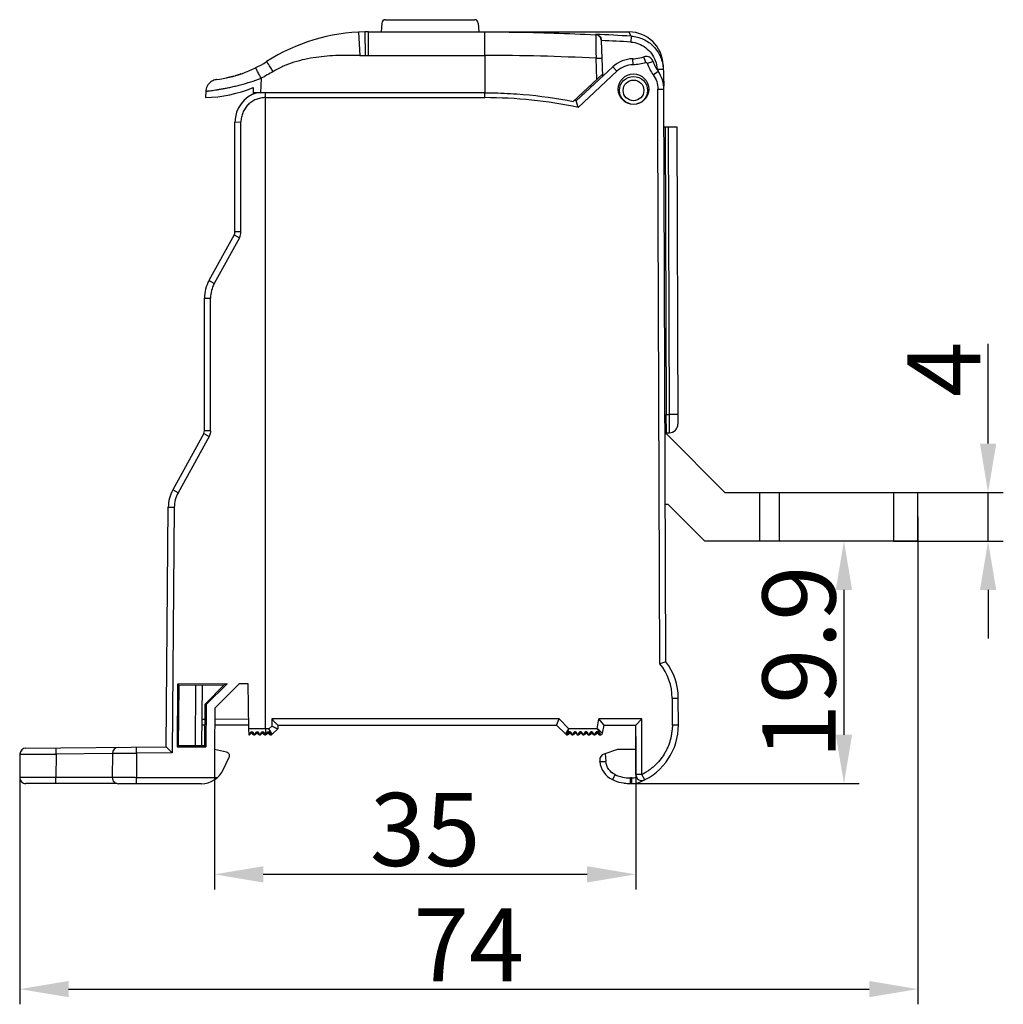
# Model space of a CAD drawing. Units: millimetres. Extents: x 5612 to 6834, y -136 to 912.
# Drawn here: x 6295 to 6376, y 154 to 235 of the extents above; entities that cross this region are included whole.
import ezdxf

# ---------------------------------------------------------------- set-up
doc = ezdxf.new("R2010")
doc.units = ezdxf.units.MM
doc.layers.add('1', color=7, linetype='Continuous')
doc.styles.add('dim', font='ariali.ttf', dxfattribs={"width": 0.707})
doc.dimstyles.new('GB$0', dxfattribs={"dimtxt": 6, "dimasz": 4, "dimexe": 1.25, "dimexo": 0, "dimtad": 1, "dimdsep": 46, "dimtxsty": 'dim', "dimcen": 5, "dimdle": 3.6, "dimclrd": 3, "dimclre": 3, "dimclrt": 256, "dimazin": 2, "dimtfac": 1, "dimtmove": 0, "dimatfit": 3, "dimfxl": 1, "dimtolj": 1, "dimarcsym": 0})

# ---------------------------------------------------------------- blocks, each defined once
blk = doc.blocks.new('*D152')
at = {"color": 3, "linetype": 'Continuous', "lineweight": -2, "transparency": 16777216}
for p, q in [((6368.546, 193.991), (6368.546, 153.971)), ((6294.82, 173.548), (6294.82, 153.971)), ((6298.82, 155.221), (6364.546, 155.221))]:
    blk.add_line(p, q, dxfattribs=at)
at = {"color": 3, "transparency": 16777216}
for points in [[(6298.82, 155.887), (6298.82, 154.554), (6294.82, 155.221)], [(6364.546, 154.554), (6364.546, 155.887), (6368.546, 155.221)]]:
    blk.add_solid(points, dxfattribs=at)
at = {"layer": 'Defpoints', "color": 0, "transparency": 16777216}
for p in [(6368.546, 193.991), (6294.82, 173.548), (6368.546, 155.221)]:
    blk.add_point(p, dxfattribs=at)
at = {"transparency": 16777216, "insert": (6331.683, 158.846), "char_height": 6, "attachment_point": 5, "style": 'dim'}
blk.add_mtext('\\A1;74', dxfattribs=at)
blk = doc.blocks.new('*D153')
at = {"color": 3, "linetype": 'Continuous', "lineweight": -2, "transparency": 16777216}
for p, q in [((6362.713, 191.991), (6361.222, 191.991)), ((6362.472, 187.991), (6362.472, 176.091)), ((6345.041, 172.091), (6363.722, 172.091))]:
    blk.add_line(p, q, dxfattribs=at)
at = {"color": 3, "transparency": 16777216}
for points in [[(6363.138, 187.991), (6361.805, 187.991), (6362.472, 191.991)], [(6361.805, 176.091), (6363.138, 176.091), (6362.472, 172.091)]]:
    blk.add_solid(points, dxfattribs=at)
at = {"layer": 'Defpoints', "color": 0, "transparency": 16777216}
for p in [(6362.713, 191.991), (6345.041, 172.091), (6362.472, 172.091)]:
    blk.add_point(p, dxfattribs=at)
at = {"transparency": 16777216, "insert": (6358.783, 182.041), "char_height": 6, "attachment_point": 5, "rotation": 90, "style": 'dim'}
blk.add_mtext('\\A1;19.9', dxfattribs=at)
blk = doc.blocks.new('*D154')
at = {"color": 3, "linetype": 'Continuous', "lineweight": -2, "transparency": 16777216}
for p, q in [((6374.303, 199.991), (6374.303, 208.187)), ((6366.546, 195.991), (6375.553, 195.991)), ((6374.303, 191.991), (6374.303, 195.991)), ((6366.546, 191.991), (6375.553, 191.991)), ((6374.303, 187.991), (6374.303, 183.991))]:
    blk.add_line(p, q, dxfattribs=at)
at = {"color": 3, "transparency": 16777216}
for points in [[(6373.636, 199.991), (6374.97, 199.991), (6374.303, 195.991)], [(6374.97, 187.991), (6373.636, 187.991), (6374.303, 191.991)]]:
    blk.add_solid(points, dxfattribs=at)
at = {"layer": 'Defpoints', "color": 0, "transparency": 16777216}
for p in [(6366.546, 195.991), (6374.303, 195.991), (6366.546, 191.991)]:
    blk.add_point(p, dxfattribs=at)
at = {"transparency": 16777216, "insert": (6370.678, 206.089), "char_height": 6, "attachment_point": 5, "rotation": 90, "style": 'dim'}
blk.add_mtext('\\A1;4', dxfattribs=at)
blk = doc.blocks.new('*D155')
at = {"color": 3, "linetype": 'Continuous', "lineweight": -2, "transparency": 16777216}
for p, q in [((6310.804, 176.258), (6310.804, 163.386)), ((6345.383, 175.956), (6345.383, 163.386)), ((6341.383, 164.636), (6314.804, 164.636))]:
    blk.add_line(p, q, dxfattribs=at)
at = {"color": 3, "transparency": 16777216}
for points in [[(6314.804, 165.303), (6314.804, 163.969), (6310.804, 164.636)], [(6341.383, 163.969), (6341.383, 165.303), (6345.383, 164.636)]]:
    blk.add_solid(points, dxfattribs=at)
at = {"layer": 'Defpoints', "color": 0, "transparency": 16777216}
for p in [(6310.804, 176.258), (6345.383, 175.956), (6310.804, 164.636)]:
    blk.add_point(p, dxfattribs=at)
at = {"transparency": 16777216, "insert": (6328.093, 168.324), "char_height": 6, "attachment_point": 5, "style": 'dim'}
blk.add_mtext('\\A1;35', dxfattribs=at)

msp = doc.modelspace()

# ---------------------------------------------------------------- linework, layer by layer
at = {"layer": '1', "color": 7, "linetype": 'Continuous'}
for p, q in [((6324.531, 234.507), (6324.493, 233.792)), ((6324.83, 234.792), (6332.156, 234.791)), ((6332.456, 234.507), (6332.493, 233.791)), ((6322.619, 233.769), (6322.724, 231.863)), ((6323.145, 233.788), (6323.184, 231.861)), ((6323.242, 233.79), (6323.15, 233.788)), ((6323.303, 233.791), (6323.242, 233.79)), ((6323.422, 233.791), (6323.448, 233.791)), ((6323.447, 233.792), (6332.937, 233.791)), ((6323.447, 231.862), (6323.447, 233.792)), ((6332.937, 233.791), (6344.826, 233.791)), ((6332.983, 231.861), (6332.985, 233.791)), ((6342.087, 233.588), (6342.092, 233.553)), ((6345.001, 233.437), (6344.826, 233.791)), ((6345.001, 233.436), (6344.905, 233.632)), ((6342.668, 230.15), (6342.566, 233.083)), ((6345.001, 233.436), (6344.972, 232.956)), ((6322.724, 231.863), (6323.184, 231.861)), ((6323.184, 231.861), (6323.447, 231.861)), ((6323.447, 231.861), (6332.983, 231.861)), ((6332.983, 231.861), (6332.983, 228.791)), ((6342.182, 229.872), (6342.121, 231.622)), ((6345.152, 231.587), (6344.897, 231.57)), ((6345.158, 231.09), (6345.148, 231.587)), ((6346.207, 231.273), (6346.047, 231.744)), ((6346.208, 231.273), (6346.238, 231.278)), ((6346.332, 231.211), (6346.806, 231.366)), ((6340.497, 228.134), (6343.496, 230.919)), ((6343.836, 230.556), (6340.649, 227.594)), ((6343.758, 231.132), (6343.496, 230.919)), ((6343.496, 230.919), (6343.836, 230.556)), ((6346.818, 230.263), (6347.223, 230.554)), ((6347.139, 230.677), (6347.137, 230.728)), ((6347.624, 231.089), (6347.686, 229.327)), ((6311.828, 230.018), (6311.783, 230.009)), ((6312.046, 230.068), (6311.828, 230.018)), ((6312.289, 230.13), (6312.046, 230.068)), ((6312.335, 230.143), (6312.289, 230.13)), ((6314.621, 229.983), (6314.573, 228.791)), ((6342.662, 230.318), (6340.256, 228.082)), ((6310.081, 228.916), (6310.06, 228.397)), ((6313.972, 229.218), (6313.98, 228.783)), ((6332.983, 228.791), (6313.979, 228.791)), ((6313.98, 228.791), (6313.98, 228.678)), ((6314.98, 202.49), (6314.98, 228.791)), ((6332.982, 228.394), (6332.983, 228.791)), ((6341.693, 229.417), (6341.699, 229.25)), ((6343.972, 228.901), (6344.051, 228.901)), ((6346.344, 228.901), (6346.423, 228.901)), ((6347.197, 229.097), (6347.697, 229.096)), ((6347.207, 225.856), (6347.199, 229.097)), ((6347.861, 182.091), (6347.697, 229.096)), ((6314.98, 228.394), (6332.982, 228.394)), ((6312.48, 226.391), (6312.975, 226.394)), ((6312.48, 217.377), (6312.48, 226.391)), ((6312.975, 217.379), (6312.975, 226.395)), ((6347.362, 181.921), (6347.207, 225.856)), ((6347.708, 225.988), (6348.758, 225.988)), ((6347.808, 225.988), (6347.89, 202.388)), ((6348.14, 202.387), (6348.058, 225.987)), ((6348.758, 225.988), (6348.843, 201.594)), ((6312.418, 217.136), (6310.351, 213.378)), ((6312.852, 216.898), (6310.785, 213.139)), ((6312.418, 217.136), (6312.852, 216.898)), ((6312.975, 217.379), (6312.48, 217.377)), ((6310.785, 213.139), (6310.351, 213.378)), ((6309.98, 211.932), (6310.475, 211.935)), ((6309.98, 201.055), (6309.98, 211.932)), ((6310.475, 201.055), (6310.476, 211.937)), ((6314.979, 176.593), (6314.98, 202.49)), ((6347.896, 200.891), (6347.89, 202.388)), ((6347.89, 202.388), (6348.14, 202.387)), ((6348.84, 202.392), (6348.14, 202.387)), ((6348.143, 200.891), (6348.14, 202.387)), ((6309.918, 200.814), (6307.377, 196.193)), ((6310.352, 200.576), (6307.811, 195.955)), ((6309.918, 200.814), (6310.352, 200.575)), ((6310.475, 201.057), (6309.98, 201.055)), ((6347.796, 200.891), (6348.143, 200.891)), ((6347.903, 200.791), (6347.796, 200.791)), ((6352.703, 195.991), (6347.903, 200.791)), ((6307.811, 195.955), (6307.377, 196.193)), ((6352.703, 195.991), (6368.546, 195.991)), ((6355.546, 195.991), (6355.546, 191.991)), ((6357.146, 195.991), (6357.146, 191.991)), ((6366.546, 195.991), (6366.546, 191.991)), ((6368.546, 191.991), (6368.546, 195.991)), ((6348.046, 194.991), (6347.816, 194.991)), ((6348.046, 194.991), (6351.046, 191.991)), ((6306.834, 175.096), (6307.006, 194.774)), ((6307.006, 194.774), (6307.501, 194.772)), ((6307.501, 194.772), (6307.325, 174.603)), ((6368.546, 191.991), (6351.046, 191.991)), ((6347.861, 182.091), (6347.361, 181.92)), ((6307.779, 180.253), (6307.734, 175.104)), ((6311.84, 180.288), (6307.779, 180.253)), ((6307.779, 180.253), (6307.873, 180.159)), ((6311.84, 180.288), (6310.124, 178.572)), ((6310.822, 178.28), (6312.842, 180.3)), ((6311.84, 180.288), (6311.608, 180.191)), ((6312.842, 180.3), (6313.54, 180.3)), ((6313.54, 180.3), (6313.604, 176.593)), ((6307.873, 180.159), (6307.83, 175.199)), ((6307.873, 180.159), (6311.608, 180.191)), ((6309.231, 175.199), (6309.274, 180.171)), ((6309.778, 180.175), (6309.735, 175.199)), ((6310.029, 178.612), (6311.608, 180.191)), ((6348.373, 179.096), (6348.872, 179.095)), ((6348.376, 179.096), (6348.377, 176.892)), ((6348.88, 176.891), (6348.872, 179.095)), ((6309.999, 175.199), (6310.029, 178.612)), ((6310.124, 178.572), (6310.029, 178.612)), ((6310.124, 178.572), (6310.094, 175.104)), ((6310.822, 178.28), (6310.792, 174.895)), ((6309.754, 177.389), (6310.018, 177.389)), ((6310.814, 177.389), (6313.591, 177.39)), ((6315.497, 177.394), (6315.497, 176.812)), ((6339.087, 177.394), (6315.497, 177.394)), ((6338.88, 176.891), (6339.087, 177.394)), ((6339.087, 177.394), (6339.887, 176.594)), ((6342.219, 176.594), (6342.36, 177.394)), ((6342.78, 176.891), (6342.36, 177.394)), ((6345.878, 177.394), (6342.36, 177.394)), ((6345.878, 177.394), (6345.38, 176.891)), ((6345.894, 172.837), (6345.878, 177.394)), ((6310.014, 176.891), (6309.75, 176.891)), ((6313.599, 176.891), (6310.81, 176.891)), ((6314.979, 176.593), (6313.604, 176.593)), ((6313.604, 176.591), (6313.613, 176.091)), ((6313.745, 176.271), (6313.675, 176.17)), ((6313.723, 176.134), (6313.851, 176.26)), ((6313.762, 176.29), (6313.745, 176.271)), ((6313.788, 176.308), (6313.762, 176.29)), ((6313.821, 176.322), (6313.788, 176.308)), ((6313.885, 176.247), (6313.886, 176.233)), ((6314.195, 176.271), (6314.123, 176.169)), ((6314.173, 176.134), (6314.301, 176.26)), ((6314.212, 176.29), (6314.195, 176.271)), ((6314.238, 176.308), (6314.212, 176.29)), ((6314.271, 176.322), (6314.238, 176.308)), ((6314.335, 176.247), (6314.336, 176.233)), ((6314.645, 176.271), (6314.573, 176.169)), ((6314.623, 176.134), (6314.751, 176.26)), ((6314.662, 176.29), (6314.645, 176.271)), ((6314.688, 176.308), (6314.662, 176.29)), ((6314.721, 176.322), (6314.688, 176.308)), ((6314.785, 176.247), (6314.786, 176.233)), ((6315.275, 176.594), (6314.98, 176.594)), ((6315.006, 176.145), (6315.045, 176.199)), ((6315.045, 176.199), (6315.096, 176.271)), ((6315.073, 176.134), (6315.201, 176.26)), ((6315.113, 176.29), (6315.096, 176.271)), ((6315.139, 176.308), (6315.113, 176.29)), ((6315.172, 176.322), (6315.139, 176.308)), ((6315.235, 176.247), (6315.236, 176.233)), ((6315.275, 176.594), (6315.497, 176.812)), ((6315.425, 176.324), (6315.275, 176.594)), ((6315.275, 176.594), (6315.361, 176.296)), ((6315.361, 176.296), (6315.391, 176.185)), ((6315.48, 176.222), (6315.425, 176.324)), ((6315.523, 176.134), (6315.48, 176.222)), ((6315.523, 176.134), (6315.988, 176.591)), ((6315.994, 176.891), (6315.988, 176.591)), ((6315.994, 176.891), (6338.88, 176.891)), ((6338.88, 176.891), (6339.636, 176.135)), ((6339.636, 176.135), (6339.681, 176.221)), ((6339.681, 176.221), (6339.737, 176.321)), ((6339.737, 176.321), (6339.887, 176.594)), ((6339.771, 176.185), (6339.801, 176.296)), ((6339.801, 176.296), (6339.887, 176.594)), ((6339.849, 176.295), (6339.812, 176.246)), ((6342.219, 176.594), (6339.887, 176.594)), ((6339.927, 176.246), (6339.927, 176.233)), ((6339.96, 176.26), (6339.961, 176.26)), ((6339.961, 176.26), (6339.987, 176.247)), ((6340.086, 176.135), (6339.961, 176.26)), ((6339.987, 176.247), (6340.024, 176.25)), ((6340.024, 176.25), (6340.067, 176.269)), ((6340.135, 176.172), (6340.067, 176.269)), ((6340.297, 176.294), (6340.262, 176.246)), ((6340.377, 176.246), (6340.377, 176.233)), ((6340.378, 176.251), (6340.379, 176.253)), ((6340.378, 176.249), (6340.378, 176.251)), ((6340.379, 176.253), (6340.38, 176.255)), ((6340.536, 176.135), (6340.411, 176.26)), ((6340.585, 176.172), (6340.517, 176.269)), ((6340.749, 176.295), (6340.712, 176.246)), ((6340.827, 176.246), (6340.827, 176.233)), ((6340.86, 176.26), (6340.861, 176.26)), ((6340.986, 176.135), (6340.861, 176.26)), ((6341.035, 176.172), (6340.967, 176.269)), ((6341.198, 176.294), (6341.162, 176.246)), ((6341.277, 176.246), (6341.277, 176.234)), ((6341.311, 176.26), (6341.436, 176.135)), ((6341.485, 176.172), (6341.417, 176.269)), ((6341.647, 176.294), (6341.612, 176.246)), ((6341.727, 176.246), (6341.727, 176.233)), ((6341.761, 176.26), (6341.886, 176.135)), ((6341.935, 176.172), (6341.867, 176.269)), ((6342.097, 176.294), (6342.062, 176.246)), ((6342.177, 176.246), (6342.177, 176.233)), ((6342.211, 176.26), (6342.336, 176.135)), ((6342.219, 176.594), (6342.404, 176.283)), ((6342.385, 176.172), (6342.317, 176.269)), ((6342.404, 176.283), (6342.5, 176.112)), ((6342.66, 176.215), (6342.78, 176.891)), ((6342.78, 176.891), (6345.38, 176.891)), ((6345.394, 172.833), (6345.38, 176.891)), ((6348.88, 176.891), (6348.68, 176.893)), ((6313.629, 176.11), (6313.614, 176.091)), ((6313.675, 176.17), (6313.629, 176.11)), ((6314.035, 176.111), (6314.028, 176.158)), ((6314.035, 176.111), (6314.036, 176.091)), ((6314.036, 176.091), (6314.068, 176.091)), ((6314.123, 176.169), (6314.068, 176.091)), ((6314.485, 176.111), (6314.478, 176.158)), ((6314.485, 176.111), (6314.486, 176.091)), ((6314.486, 176.091), (6314.518, 176.091)), ((6314.573, 176.169), (6314.518, 176.091)), ((6314.935, 176.111), (6314.928, 176.158)), ((6314.935, 176.111), (6314.936, 176.091)), ((6314.936, 176.091), (6314.968, 176.091)), ((6314.968, 176.091), (6314.974, 176.099)), ((6314.974, 176.099), (6314.981, 176.11)), ((6314.981, 176.11), (6314.981, 176.178)), ((6315.02, 176.112), (6314.981, 176.11)), ((6315.385, 176.111), (6315.379, 176.158)), ((6315.385, 176.111), (6315.386, 176.091)), ((6315.386, 176.091), (6315.418, 176.091)), ((6315.391, 176.185), (6315.418, 176.091)), ((6339.742, 176.091), (6339.771, 176.185)), ((6339.742, 176.091), (6339.777, 176.091)), ((6339.781, 176.153), (6339.777, 176.11)), ((6339.777, 176.091), (6339.777, 176.11)), ((6340.192, 176.091), (6340.177, 176.112)), ((6340.192, 176.091), (6340.227, 176.091)), ((6340.231, 176.153), (6340.227, 176.11)), ((6340.227, 176.091), (6340.227, 176.11)), ((6340.642, 176.091), (6340.627, 176.112)), ((6340.642, 176.091), (6340.677, 176.091)), ((6340.681, 176.153), (6340.677, 176.11)), ((6340.677, 176.091), (6340.677, 176.11)), ((6341.092, 176.091), (6341.077, 176.112)), ((6341.092, 176.091), (6341.127, 176.091)), ((6341.131, 176.153), (6341.127, 176.11)), ((6341.127, 176.091), (6341.127, 176.11)), ((6341.542, 176.091), (6341.527, 176.112)), ((6341.542, 176.091), (6341.577, 176.091)), ((6341.581, 176.153), (6341.577, 176.11)), ((6341.577, 176.091), (6341.577, 176.11)), ((6341.992, 176.091), (6341.977, 176.112)), ((6341.992, 176.091), (6342.027, 176.091)), ((6342.031, 176.153), (6342.027, 176.11)), ((6342.027, 176.091), (6342.027, 176.11)), ((6342.442, 176.091), (6342.385, 176.172)), ((6342.442, 176.091), (6342.513, 176.091)), ((6342.5, 176.112), (6342.513, 176.091)), ((6295.324, 174.996), (6306.834, 175.096)), ((6297.802, 174.515), (6297.802, 175.017)), ((6304.412, 174.578), (6304.394, 172.574)), ((6304.412, 174.578), (6304.412, 175.075)), ((6307.325, 174.603), (6304.412, 174.578)), ((6306.834, 175.096), (6307.325, 174.603)), ((6307.83, 175.199), (6307.734, 175.104)), ((6307.734, 175.104), (6310.094, 175.104)), ((6309.999, 175.199), (6307.83, 175.199)), ((6309.999, 175.199), (6310.094, 175.104)), ((6311.795, 174.675), (6310.792, 174.895)), ((6343.888, 174.891), (6342.763, 174.516)), ((6345.387, 174.891), (6343.888, 174.891)), ((6294.828, 174.5), (6294.812, 172.596)), ((6297.802, 174.515), (6297.786, 172.589)), ((6302.429, 174.555), (6297.802, 174.515)), ((6302.429, 174.566), (6302.412, 172.576)), ((6311.522, 173.226), (6312.002, 174.256)), ((6342.423, 173.998), (6342.432, 173.891)), ((6342.872, 174.553), (6342.93, 173.891)), ((6297.786, 172.589), (6294.812, 172.596)), ((6297.79, 172.091), (6297.786, 172.589)), ((6302.412, 172.589), (6297.786, 172.589)), ((6304.399, 172.072), (6304.394, 172.574)), ((6311.036, 172.574), (6304.394, 172.574)), ((6344.939, 172.091), (6344.939, 172.548)), ((6345.041, 172.548), (6344.939, 172.548)), ((6345.041, 172.548), (6345.041, 172.091)), ((6345.894, 172.837), (6345.394, 172.833)), ((6346.119, 172.388), (6345.894, 172.837)), ((6302.792, 172.091), (6295.312, 172.091)), ((6309.71, 172.072), (6302.912, 172.072)), ((6344.939, 172.091), (6345.041, 172.091))]:
    msp.add_line(p, q, dxfattribs=at)
for points in [[(6310.924, 229.864), (6310.887, 229.857), (6310.827, 229.843), (6310.751, 229.82), (6310.667, 229.786), (6310.58, 229.741), (6310.494, 229.685), (6310.41, 229.617), (6310.332, 229.538), (6310.261, 229.447), (6310.199, 229.346), (6310.148, 229.234), (6310.11, 229.113), (6310.088, 228.984), (6310.083, 228.915)], [(6310.984, 229.873), (6310.972, 229.871), (6310.949, 229.868), (6310.924, 229.864)], [(6312.967, 230.338), (6312.854, 230.299), (6312.559, 230.206), (6312.508, 230.192)], [(6339.928, 176.251), (6339.929, 176.253), (6339.93, 176.256), (6339.932, 176.258), (6339.935, 176.261), (6339.939, 176.263), (6339.95, 176.265), (6339.957, 176.263), (6339.96, 176.26)], [(6340.38, 176.255), (6340.382, 176.258), (6340.385, 176.261)], [(6340.385, 176.261), (6340.389, 176.263), (6340.399, 176.265), (6340.406, 176.263), (6340.41, 176.261)], [(6340.828, 176.251), (6340.829, 176.253), (6340.83, 176.256), (6340.832, 176.258), (6340.835, 176.261), (6340.839, 176.263), (6340.85, 176.265), (6340.857, 176.263), (6340.86, 176.26)]]:
    msp.add_lwpolyline(points, dxfattribs=at)
for centre, radius in [((6345.197, 229.088), 1.25), ((6345.197, 228.988), 1.15), ((6345.197, 228.988), 0.85)]:
    msp.add_circle(centre, radius, dxfattribs=at)
for centre, radius, start, end in [((6324.83, 234.492), 0.3, 89.99923, 177.00015), ((6332.156, 234.491), 0.3, 2.99991, 89.99355), ((6323.447, 218.201), 15.591, 91.09307, 122.46793), ((6323.447, 218.201), 15.591, 89.99992, 90.85212), ((6332.977, 30.247), 203.545, 86.61351, 87.43473), ((6344.826, 230.991), 2.8, 1.99969, 90.00004), ((6342.067, 233.054), 0.5, 2.02845, 87.07917), ((6332.832, 26.188), 207.124, 86.6399, 87.30645), ((6309.71, 239.791), 10, 277.18196, 302.46793), ((6332.924, 54.935), 176.926, 87.02007, 89.98067), ((6345.197, 229.088), 2.5, 91.13636, 132.89453), ((6346.239, 231.173), 0.602, 90.0614, 108.57452), ((6346.238, 231.18), 0.0981, 18.38288, 90.00462), ((6349.693, 232.336), 3.545, 198.50896, 215.78934), ((6345.197, 229.088), 2.5, 0.19973, 35.89935), ((6309.71, 239.791), 11.4, 271.76168, 291.95575), ((6314.98, 226.391), 2.5, 105.92457, 180.00001), ((6332.99, 191.3), 37.591, 78.47999, 78.72322), ((6311.977, 217.378), 0.503, 331.26898, 359.92305), ((6311.977, 217.379), 0.998, 331.18257, 359.99213), ((6312.98, 211.932), 3, 151.19205, 180), ((6312.975, 211.935), 2.499, 151.18811, 179.95057), ((6348.143, 201.591), 0.7, 270.00005, 0.2), ((6309.477, 201.055), 0.503, 331.26898, 359.92305), ((6310.006, 194.748), 3, 151.19205, 179.50001), ((6343.864, 179.075), 4.509, 0.25819, 39.12364), ((6343.872, 179.077), 5, 0.2, 37.06991), ((6313.866, 176.246), 0.02, 2.31978, 134.61919), ((6314.02, 176.254), 0.134, 182.8635, 188.28731), ((6314.036, 176.241), 0.15, 183, 270.00002), ((6313.683, 176.085), 0.353, 11.84479, 21.05866), ((6314.316, 176.246), 0.02, 2.65997, 134.5625), ((6314.47, 176.254), 0.134, 182.94143, 188.38315), ((6314.486, 176.241), 0.15, 183, 270.00002), ((6314.133, 176.085), 0.353, 11.84479, 21.05866), ((6314.766, 176.246), 0.02, 2.65997, 134.5625), ((6314.92, 176.254), 0.134, 182.94143, 188.38315), ((6314.936, 176.241), 0.15, 183, 270.00002), ((6314.583, 176.085), 0.353, 11.84479, 21.05866), ((6404.172, 176.571), 89.192, 179.98519, 180.18096), ((6347.712, 176.384), 32.732, 180.16596, 180.36067), ((6315.216, 176.246), 0.02, 2.28492, 134.625), ((6315.386, 176.241), 0.15, 183, 270), ((6315.036, 176.087), 0.35, 11.61415, 20.88572), ((6339.777, 176.241), 0.15, 270, 357), ((6339.947, 176.245), 0.02, 45, 177.49987), ((6340.227, 176.241), 0.15, 269.99999, 357), ((6340.397, 176.245), 0.02, 45, 177.99603), ((6340.677, 176.241), 0.15, 269.99999, 357), ((6340.693, 176.253), 0.135, 351.87362, 357.08124), ((6340.847, 176.245), 0.02, 45, 177.49987), ((6341.127, 176.241), 0.15, 269.99999, 358.13972), ((6341.297, 176.245), 0.02, 45, 179.04134), ((6341.577, 176.241), 0.15, 269.99999, 357), ((6341.747, 176.245), 0.02, 45, 179.12985), ((6342.027, 176.241), 0.15, 269.99999, 357), ((6342.197, 176.245), 0.02, 45, 179.12985), ((6342.513, 176.241), 0.15, 270.0104, 349.99863), ((6343.855, 176.874), 5.025, 293.0882, 0.20918), ((6348.66, 102.178), 74.715, 89.98459, 90.21561), ((6313.618, 176.241), 0.15, 268.07158, 314.5), ((6314.068, 176.241), 0.15, 270.00018, 314.5), ((6314.518, 176.241), 0.15, 270.00018, 314.5), ((6314.968, 176.241), 0.15, 270.00005, 314.5), ((6326.888, 167.649), 14.607, 144.43414, 144.60347), ((6315.418, 176.241), 0.15, 270.00151, 314.49998), ((6339.742, 176.241), 0.15, 224.99984, 269.99636), ((6340.192, 176.241), 0.15, 225, 269.99999), ((6351.36, 183.961), 13.663, 214.75341, 215.0626), ((6340.642, 176.241), 0.15, 225, 269.99999), ((6351.81, 183.961), 13.663, 214.75341, 215.0626), ((6341.092, 176.241), 0.15, 225, 269.99973), ((6352.26, 183.961), 13.663, 214.75341, 215.0626), ((6341.542, 176.241), 0.15, 225, 270), ((6352.71, 183.961), 13.663, 214.75341, 215.0626), ((6341.992, 176.241), 0.15, 225, 270), ((6353.16, 183.961), 13.663, 214.75341, 215.0626), ((6342.442, 176.241), 0.15, 225, 269.99873), ((6295.328, 174.496), 0.5, 90.5, 179.50039), ((6302.929, 174.562), 0.5, 90.49982, 179.5), ((6311.731, 174.382), 0.3, 334.99999, 77.52132), ((6342.921, 174.042), 0.5, 108.43485, 185), ((6344.225, 174.048), 1.8, 185, 245.26686), ((6309.71, 174.072), 2, 270.00002, 335), ((6295.312, 172.591), 0.5, 179.5002, 270), ((6302.912, 172.572), 0.5, 179.5, 270), ((6344.942, 175.612), 3.521, 245.32005, 269.95522), ((6344.939, 175.554), 3.006, 245.26784, 270.00883), ((6345.04, 174.057), 1.509, 270.05591, 285.77263), ((6345.041, 174.091), 2, 270, 293.0882), ((6345.894, 172.834), 0.5, 180.2, 296.74165), ((6344.941, 175.591), 3.5, 261.71914, 269.98169)]:
    msp.add_arc(centre, radius, start, end, dxfattribs=at)
for points, knots in [([(6332.985, 233.791), (6333.744, 233.791), (6336.781, 233.77), (6339.817, 233.673), (6342.092, 233.553)], [0, 0, 0, 0, 0.249918, 1, 1, 1, 1]), ([(6342.087, 233.588), (6342.142, 233.583), (6342.254, 233.554), (6342.406, 233.455), (6342.527, 233.295), (6342.563, 233.157), (6342.566, 233.083)], [0, 0, 0, 0, 0.21748, 0.449723, 0.708612, 1, 1, 1, 1]), ([(6342.092, 233.553), (6342.094, 233.536), (6342.096, 233.478), (6342.101, 233.358), (6342.105, 233.176), (6342.109, 232.939), (6342.112, 232.655), (6342.115, 232.211), (6342.118, 231.862), (6342.121, 231.622)], [0, 0, 0, 0, 0.027328, 0.090174, 0.185674, 0.30992, 0.458546, 0.62681, 1, 1, 1, 1]), ([(6344.972, 232.956), (6345.193, 232.944), (6345.632, 232.841), (6346.214, 232.507), (6346.687, 232.03), (6346.908, 231.639), (6346.988, 231.433)], [0, 0, 0, 0, 0.249933, 0.49995, 0.750028, 1, 1, 1, 1]), ([(6345.001, 233.437), (6345.173, 233.427), (6345.517, 233.374), (6346.169, 233.145), (6346.889, 232.638), (6347.376, 231.903), (6347.587, 231.245), (6347.631, 230.9), (6347.637, 230.728)], [0, 0, 0, 0, 0.125264, 0.25052, 0.499983, 0.749465, 0.874735, 1, 1, 1, 1]), ([(6315.618, 230.54), (6315.586, 230.591), (6315.521, 230.692), (6315.424, 230.843), (6315.331, 230.986), (6315.258, 231.097), (6315.206, 231.175), (6315.173, 231.224), (6315.145, 231.265), (6315.122, 231.298), (6315.104, 231.323), (6315.092, 231.339), (6315.085, 231.348), (6315.082, 231.352), (6315.08, 231.354), (6315.078, 231.355), (6315.078, 231.354)], [0, 0, 0, 0, 0.183786, 0.370537, 0.549304, 0.708326, 0.777078, 0.837294, 0.888209, 0.92947, 0.960923, 0.982802, 0.990269, 0.995527, 0.998692, 1, 1, 1, 1]), ([(6322.724, 231.864), (6322.132, 231.867), (6320.934, 231.87), (6319.12, 231.74), (6317.61, 231.419), (6316.591, 231.039), (6316.027, 230.771), (6315.753, 230.621), (6315.618, 230.54)], [0, 0, 0, 0, 0.24255, 0.490981, 0.744249, 0.8718, 0.935751, 1, 1, 1, 1]), ([(6342.121, 231.622), (6342.151, 231.623), (6342.212, 231.625), (6342.303, 231.627), (6342.389, 231.628), (6342.467, 231.629), (6342.523, 231.629), (6342.559, 231.628), (6342.58, 231.627), (6342.596, 231.626), (6342.607, 231.625), (6342.613, 231.624), (6342.617, 231.623), (6342.617, 231.622)], [0, 0, 0, 0, 0.182379, 0.368185, 0.546792, 0.706188, 0.835303, 0.886569, 0.928199, 0.959814, 0.981816, 0.994858, 1, 1, 1, 1]), ([(6345.148, 231.587), (6345.224, 231.589), (6345.529, 231.606), (6345.831, 231.671), (6346.047, 231.744)], [0, 0, 0, 0, 0.251035, 1, 1, 1, 1]), ([(6346.806, 231.366), (6346.767, 231.482), (6346.612, 231.696), (6346.361, 231.775), (6346.238, 231.775)], [0, 0, 0, 0, 0.500079, 1, 1, 1, 1]), ([(6346.806, 231.366), (6346.83, 231.293), (6346.937, 231.008), (6347.089, 230.739), (6347.223, 230.554)], [0, 0, 0, 0, 0.251035, 1, 1, 1, 1]), ([(6314.621, 229.983), (6314.594, 230.036), (6314.54, 230.144), (6314.46, 230.302), (6314.383, 230.453), (6314.323, 230.57), (6314.28, 230.652), (6314.253, 230.704), (6314.23, 230.747), (6314.211, 230.782), (6314.196, 230.809), (6314.186, 230.826), (6314.18, 230.835), (6314.177, 230.84), (6314.176, 230.842), (6314.174, 230.843), (6314.174, 230.843)], [0, 0, 0, 0, 0.184109, 0.37079, 0.549523, 0.708595, 0.777159, 0.837237, 0.888264, 0.929675, 0.96109, 0.982877, 0.990335, 0.995603, 0.998766, 1, 1, 1, 1]), ([(6315.618, 230.54), (6315.456, 230.443), (6315.128, 230.248), (6314.792, 230.069), (6314.621, 229.983)], [0, 0, 0, 0, 0.497646, 1, 1, 1, 1]), ([(6345.158, 231.09), (6344.916, 231.084), (6344.43, 230.988), (6344.014, 230.719), (6343.836, 230.556)], [0, 0, 0, 0, 0.500001, 1, 1, 1, 1]), ([(6347.137, 230.728), (6347.167, 230.729), (6347.229, 230.731), (6347.32, 230.733), (6347.407, 230.734), (6347.485, 230.735), (6347.542, 230.735), (6347.579, 230.734), (6347.6, 230.733), (6347.616, 230.732), (6347.627, 230.731), (6347.633, 230.73), (6347.637, 230.728), (6347.637, 230.728)], [0, 0, 0, 0, 0.181828, 0.367427, 0.546115, 0.705743, 0.835098, 0.88646, 0.928159, 0.959811, 0.981826, 0.994863, 1, 1, 1, 1]), ([(6310.083, 228.916), (6310.083, 228.917), (6310.086, 228.917), (6310.091, 228.918), (6310.099, 228.92), (6310.115, 228.922), (6310.142, 228.926), (6310.182, 228.931), (6310.233, 228.938), (6310.295, 228.945), (6310.367, 228.955), (6310.484, 228.97), (6310.654, 228.993), (6310.888, 229.026), (6311.159, 229.068), (6311.464, 229.119), (6311.8, 229.183), (6312.162, 229.258), (6312.545, 229.347), (6313.087, 229.483), (6313.785, 229.685), (6314.341, 229.877), (6314.621, 229.983)], [0, 0, 0, 0, 0.000493, 0.001589, 0.003291, 0.005596, 0.011993, 0.020744, 0.031808, 0.045148, 0.060732, 0.078527, 0.120639, 0.17125, 0.230048, 0.2966, 0.370037, 0.449349, 0.53371, 0.622241, 0.808147, 1, 1, 1, 1]), ([(6346.818, 230.263), (6346.938, 230.095), (6347.131, 229.72), (6347.197, 229.304), (6347.199, 229.097)], [0, 0, 0, 0, 0.499988, 1, 1, 1, 1]), ([(6332.984, 228.791), (6332.997, 228.791), (6333.183, 228.791), (6333.715, 228.787), (6334.579, 228.762), (6336.653, 228.646), (6338.55, 228.407), (6340.084, 228.116), (6340.256, 228.082)], [0, 0, 0, 0, 0.005412, 0.076253, 0.218019, 0.359896, 0.928057, 1, 1, 1, 1]), ([(6314.98, 228.394), (6314.915, 228.399), (6314.783, 228.393), (6314.589, 228.357), (6314.398, 228.31), (6314.151, 228.223), (6313.86, 228.068), (6313.551, 227.822), (6313.303, 227.514), (6313.149, 227.223), (6313.06, 226.976), (6313.011, 226.785), (6312.974, 226.592), (6312.968, 226.46), (6312.975, 226.395)], [0, 0, 0, 0, 0.062384, 0.125214, 0.187783, 0.250164, 0.375114, 0.500019, 0.624889, 0.749852, 0.812233, 0.87475, 0.937615, 1, 1, 1, 1]), ([(6340.649, 227.594), (6339.39, 227.86), (6336.842, 228.257), (6334.268, 228.391), (6332.982, 228.394)], [0, 0, 0, 0, 0.500051, 1, 1, 1, 1]), ([(6340.649, 227.594), (6340.639, 227.627), (6340.621, 227.693), (6340.594, 227.789), (6340.567, 227.878), (6340.544, 227.959), (6340.527, 228.019), (6340.516, 228.061), (6340.51, 228.085), (6340.505, 228.105), (6340.501, 228.119), (6340.499, 228.126), (6340.499, 228.13), (6340.498, 228.132), (6340.498, 228.134), (6340.497, 228.134)], [0, 0, 0, 0, 0.184637, 0.364257, 0.532796, 0.684817, 0.814204, 0.868336, 0.914268, 0.951105, 0.978002, 0.987552, 0.994435, 0.998601, 1, 1, 1, 1]), ([(6310.475, 201.055), (6310.475, 201.013), (6310.465, 200.847), (6310.411, 200.684), (6310.352, 200.576)], [0, 0, 0, 0, 0.250948, 1, 1, 1, 1]), ([(6307.811, 195.955), (6307.712, 195.775), (6307.557, 195.389), (6307.503, 194.977), (6307.501, 194.772)], [0, 0, 0, 0, 0.500002, 1, 1, 1, 1]), ([(6315.499, 177.394), (6315.526, 177.365), (6315.581, 177.309), (6315.66, 177.224), (6315.736, 177.143), (6315.799, 177.079), (6315.846, 177.032), (6315.879, 176.999), (6315.909, 176.97), (6315.936, 176.945), (6315.956, 176.926), (6315.97, 176.913), (6315.978, 176.906), (6315.984, 176.9), (6315.99, 176.896), (6315.991, 176.893), (6315.994, 176.892), (6315.994, 176.891)], [0, 0, 0, 0, 0.167948, 0.333236, 0.492769, 0.6429, 0.71291, 0.778489, 0.838551, 0.891764, 0.936474, 0.955036, 0.970728, 0.983293, 0.992482, 0.998094, 1, 1, 1, 1]), ([(6313.745, 176.271), (6313.756, 176.265), (6313.787, 176.248), (6313.834, 176.243), (6313.851, 176.26)], [0, 0, 0, 0, 0.326209, 1, 1, 1, 1]), ([(6313.973, 176.286), (6313.969, 176.289), (6313.956, 176.303), (6313.939, 176.313), (6313.925, 176.318)], [0, 0, 0, 0, 0.239273, 1, 1, 1, 1]), ([(6314.012, 176.212), (6314.01, 176.218), (6313.999, 176.244), (6313.987, 176.269), (6313.973, 176.286)], [0, 0, 0, 0, 0.228826, 1, 1, 1, 1]), ([(6314.195, 176.271), (6314.206, 176.265), (6314.237, 176.248), (6314.284, 176.243), (6314.301, 176.26)], [0, 0, 0, 0, 0.326174, 1, 1, 1, 1]), ([(6314.423, 176.286), (6314.419, 176.289), (6314.406, 176.303), (6314.389, 176.313), (6314.375, 176.318)], [0, 0, 0, 0, 0.239273, 1, 1, 1, 1]), ([(6314.462, 176.212), (6314.46, 176.218), (6314.449, 176.244), (6314.437, 176.269), (6314.423, 176.286)], [0, 0, 0, 0, 0.228826, 1, 1, 1, 1]), ([(6314.645, 176.271), (6314.656, 176.265), (6314.687, 176.248), (6314.734, 176.243), (6314.751, 176.26)], [0, 0, 0, 0, 0.326174, 1, 1, 1, 1]), ([(6314.873, 176.286), (6314.869, 176.289), (6314.856, 176.303), (6314.839, 176.313), (6314.825, 176.318)], [0, 0, 0, 0, 0.239273, 1, 1, 1, 1]), ([(6314.912, 176.212), (6314.91, 176.218), (6314.899, 176.244), (6314.887, 176.269), (6314.873, 176.286)], [0, 0, 0, 0, 0.228826, 1, 1, 1, 1]), ([(6315.096, 176.271), (6315.107, 176.265), (6315.137, 176.249), (6315.184, 176.243), (6315.201, 176.26)], [0, 0, 0, 0, 0.326802, 1, 1, 1, 1]), ([(6315.324, 176.285), (6315.321, 176.289), (6315.307, 176.303), (6315.29, 176.313), (6315.277, 176.318)], [0, 0, 0, 0, 0.239152, 1, 1, 1, 1]), ([(6315.363, 176.212), (6315.361, 176.218), (6315.35, 176.244), (6315.338, 176.269), (6315.324, 176.285)], [0, 0, 0, 0, 0.228896, 1, 1, 1, 1]), ([(6315.495, 176.81), (6315.526, 176.797), (6315.587, 176.77), (6315.677, 176.733), (6315.759, 176.694), (6315.82, 176.66), (6315.866, 176.64), (6315.896, 176.627), (6315.923, 176.617), (6315.945, 176.608), (6315.962, 176.601), (6315.977, 176.596), (6315.982, 176.593), (6315.989, 176.592), (6315.988, 176.591)], [0, 0, 0, 0, 0.188121, 0.37051, 0.540565, 0.691661, 0.758716, 0.819172, 0.872192, 0.916933, 0.952682, 0.978795, 0.994716, 1, 1, 1, 1]), ([(6339.812, 176.246), (6339.807, 176.238), (6339.793, 176.208), (6339.784, 176.176), (6339.781, 176.153)], [0, 0, 0, 0, 0.292874, 1, 1, 1, 1]), ([(6339.898, 176.327), (6339.894, 176.325), (6339.875, 176.317), (6339.859, 176.305), (6339.849, 176.295)], [0, 0, 0, 0, 0.257778, 1, 1, 1, 1]), ([(6340.067, 176.269), (6340.049, 176.293), (6340, 176.337), (6339.929, 176.339), (6339.898, 176.327)], [0, 0, 0, 0, 0.479085, 1, 1, 1, 1]), ([(6340.262, 176.246), (6340.257, 176.238), (6340.243, 176.208), (6340.234, 176.176), (6340.231, 176.153)], [0, 0, 0, 0, 0.292874, 1, 1, 1, 1]), ([(6340.348, 176.327), (6340.343, 176.325), (6340.325, 176.317), (6340.308, 176.304), (6340.297, 176.294)], [0, 0, 0, 0, 0.258076, 1, 1, 1, 1]), ([(6340.517, 176.269), (6340.499, 176.293), (6340.45, 176.337), (6340.379, 176.339), (6340.348, 176.327)], [0, 0, 0, 0, 0.479085, 1, 1, 1, 1]), ([(6340.411, 176.26), (6340.416, 176.255), (6340.435, 176.244), (6340.475, 176.248), (6340.503, 176.26), (6340.517, 176.269)], [0, 0, 0, 0, 0.187217, 0.546027, 1, 1, 1, 1]), ([(6340.712, 176.246), (6340.707, 176.238), (6340.693, 176.208), (6340.684, 176.176), (6340.681, 176.153)], [0, 0, 0, 0, 0.292874, 1, 1, 1, 1]), ([(6340.798, 176.327), (6340.794, 176.325), (6340.775, 176.317), (6340.759, 176.305), (6340.749, 176.295)], [0, 0, 0, 0, 0.257778, 1, 1, 1, 1]), ([(6340.967, 176.269), (6340.949, 176.293), (6340.9, 176.337), (6340.829, 176.339), (6340.798, 176.327)], [0, 0, 0, 0, 0.479085, 1, 1, 1, 1]), ([(6340.967, 176.269), (6340.957, 176.263), (6340.926, 176.247), (6340.879, 176.242), (6340.861, 176.26)], [0, 0, 0, 0, 0.320023, 1, 1, 1, 1]), ([(6341.162, 176.246), (6341.157, 176.238), (6341.143, 176.208), (6341.134, 176.176), (6341.131, 176.153)], [0, 0, 0, 0, 0.292874, 1, 1, 1, 1]), ([(6341.248, 176.327), (6341.244, 176.325), (6341.225, 176.317), (6341.209, 176.305), (6341.198, 176.294)], [0, 0, 0, 0, 0.257887, 1, 1, 1, 1]), ([(6341.417, 176.269), (6341.399, 176.293), (6341.35, 176.337), (6341.279, 176.339), (6341.248, 176.327)], [0, 0, 0, 0, 0.479085, 1, 1, 1, 1]), ([(6341.277, 176.246), (6341.277, 176.241), (6341.274, 176.217), (6341.265, 176.194), (6341.255, 176.179)], [0, 0, 0, 0, 0.237192, 1, 1, 1, 1]), ([(6341.311, 176.26), (6341.316, 176.255), (6341.335, 176.244), (6341.375, 176.248), (6341.403, 176.26), (6341.417, 176.269)], [0, 0, 0, 0, 0.187217, 0.546027, 1, 1, 1, 1]), ([(6341.612, 176.246), (6341.607, 176.238), (6341.593, 176.208), (6341.584, 176.176), (6341.581, 176.153)], [0, 0, 0, 0, 0.292874, 1, 1, 1, 1]), ([(6341.698, 176.327), (6341.693, 176.325), (6341.675, 176.317), (6341.658, 176.304), (6341.647, 176.294)], [0, 0, 0, 0, 0.258076, 1, 1, 1, 1]), ([(6341.867, 176.269), (6341.849, 176.293), (6341.8, 176.337), (6341.729, 176.339), (6341.698, 176.327)], [0, 0, 0, 0, 0.479085, 1, 1, 1, 1]), ([(6341.727, 176.246), (6341.727, 176.241), (6341.724, 176.217), (6341.715, 176.194), (6341.705, 176.179)], [0, 0, 0, 0, 0.237192, 1, 1, 1, 1]), ([(6341.761, 176.26), (6341.766, 176.255), (6341.785, 176.244), (6341.825, 176.248), (6341.853, 176.26), (6341.867, 176.269)], [0, 0, 0, 0, 0.187217, 0.546027, 1, 1, 1, 1]), ([(6342.062, 176.246), (6342.057, 176.238), (6342.043, 176.208), (6342.034, 176.176), (6342.031, 176.153)], [0, 0, 0, 0, 0.292874, 1, 1, 1, 1]), ([(6342.148, 176.327), (6342.143, 176.325), (6342.125, 176.317), (6342.108, 176.304), (6342.097, 176.294)], [0, 0, 0, 0, 0.258076, 1, 1, 1, 1]), ([(6342.317, 176.269), (6342.299, 176.293), (6342.25, 176.337), (6342.179, 176.339), (6342.148, 176.327)], [0, 0, 0, 0, 0.479085, 1, 1, 1, 1]), ([(6342.177, 176.246), (6342.177, 176.241), (6342.174, 176.217), (6342.165, 176.194), (6342.155, 176.179)], [0, 0, 0, 0, 0.237192, 1, 1, 1, 1]), ([(6342.211, 176.26), (6342.216, 176.255), (6342.235, 176.244), (6342.275, 176.248), (6342.303, 176.26), (6342.317, 176.269)], [0, 0, 0, 0, 0.187217, 0.546027, 1, 1, 1, 1]), ([(6342.66, 176.215), (6342.663, 176.212), (6342.636, 176.236), (6342.621, 176.246), (6342.57, 176.29), (6342.494, 176.359), (6342.374, 176.467), (6342.273, 176.549), (6342.219, 176.594)], [0, 0, 0, 0, 0.021595, 0.085426, 0.186769, 0.318712, 0.640281, 1, 1, 1, 1]), ([(6348.377, 176.892), (6348.403, 176.791), (6348.38, 176.629), (6348.349, 176.423), (6348.321, 176.216), (6348.285, 175.958), (6348.218, 175.653), (6348.123, 175.355), (6348.006, 175.064), (6347.871, 174.781), (6347.664, 174.419), (6347.361, 173.992), (6347.002, 173.612), (6346.684, 173.341), (6346.432, 173.155), (6346.172, 172.982), (6345.989, 172.879), (6345.894, 172.837)], [0, 0, 0, 0, 0.062387, 0.094137, 0.125543, 0.18772, 0.249876, 0.312475, 0.375124, 0.43761, 0.500082, 0.62502, 0.749987, 0.812482, 0.874948, 0.937533, 1, 1, 1, 1]), ([(6341.202, 176.129), (6341.196, 176.126), (6341.173, 176.115), (6341.147, 176.11), (6341.127, 176.11)], [0, 0, 0, 0, 0.259757, 1, 1, 1, 1]), ([(6341.652, 176.129), (6341.646, 176.126), (6341.623, 176.115), (6341.597, 176.11), (6341.577, 176.11)], [0, 0, 0, 0, 0.259757, 1, 1, 1, 1]), ([(6342.102, 176.129), (6342.096, 176.126), (6342.073, 176.115), (6342.047, 176.11), (6342.027, 176.11)], [0, 0, 0, 0, 0.259757, 1, 1, 1, 1]), ([(6302.429, 174.566), (6302.429, 174.567), (6302.434, 174.567), (6302.44, 174.569), (6302.452, 174.569), (6302.469, 174.57), (6302.49, 174.571), (6302.527, 174.572), (6302.586, 174.573), (6302.668, 174.575), (6302.768, 174.576), (6302.883, 174.577), (6303.065, 174.578), (6303.323, 174.579), (6303.662, 174.579), (6304.029, 174.579), (6304.283, 174.578), (6304.412, 174.578)], [0, 0, 0, 0, 0.001301, 0.004941, 0.010954, 0.019333, 0.030064, 0.043134, 0.076138, 0.118003, 0.168363, 0.226727, 0.292529, 0.443933, 0.616747, 0.804568, 1, 1, 1, 1]), ([(6294.828, 174.5), (6294.828, 174.501), (6294.836, 174.5), (6294.844, 174.503), (6294.863, 174.503), (6294.887, 174.504), (6294.92, 174.504), (6294.958, 174.505), (6295.004, 174.506), (6295.078, 174.506), (6295.187, 174.507), (6295.336, 174.508), (6295.509, 174.509), (6295.705, 174.509), (6295.92, 174.51), (6296.241, 174.511), (6296.677, 174.512), (6297.229, 174.513), (6297.609, 174.514), (6297.802, 174.515)], [0, 0, 0, 0, 0.001249, 0.004868, 0.010869, 0.019241, 0.029973, 0.04304, 0.058405, 0.076029, 0.117903, 0.168265, 0.226624, 0.292442, 0.365076, 0.443851, 0.61671, 0.804498, 1, 1, 1, 1]), ([(6342.93, 173.891), (6342.869, 173.886), (6342.779, 173.879), (6342.662, 173.874), (6342.584, 173.873), (6342.521, 173.873), (6342.473, 173.877), (6342.448, 173.881), (6342.432, 173.887), (6342.432, 173.891)], [0, 0, 0, 0, 0.364698, 0.541865, 0.700215, 0.828853, 0.922035, 0.977169, 1, 1, 1, 1]), ([(6343.681, 172.823), (6343.476, 172.918), (6343.111, 173.22), (6342.95, 173.667), (6342.93, 173.891)], [0, 0, 0, 0, 0.500421, 1, 1, 1, 1]), ([(6304.394, 172.574), (6304.265, 172.575), (6304.012, 172.577), (6303.644, 172.579), (6303.354, 172.58), (6303.139, 172.58), (6302.996, 172.581), (6302.866, 172.581), (6302.75, 172.581), (6302.651, 172.58), (6302.568, 172.58), (6302.51, 172.579), (6302.473, 172.579), (6302.451, 172.578), (6302.435, 172.578), (6302.422, 172.578), (6302.417, 172.576), (6302.412, 172.577), (6302.412, 172.576)], [0, 0, 0, 0, 0.195462, 0.383311, 0.556148, 0.634917, 0.707569, 0.773377, 0.831744, 0.882105, 0.923968, 0.956967, 0.970033, 0.980759, 0.989129, 0.995131, 0.998752, 1, 1, 1, 1]), ([(6343.681, 172.823), (6343.657, 172.771), (6343.621, 172.694), (6343.573, 172.596), (6343.541, 172.532), (6343.515, 172.481), (6343.496, 172.447), (6343.485, 172.428), (6343.479, 172.419), (6343.476, 172.415), (6343.473, 172.413), (6343.472, 172.413)], [0, 0, 0, 0, 0.374307, 0.552335, 0.709932, 0.837114, 0.928581, 0.959819, 0.981652, 0.994685, 1, 1, 1, 1]), ([(6345.772, 172.349), (6345.779, 172.335), (6345.791, 172.309), (6345.806, 172.28), (6345.815, 172.264), (6345.82, 172.257), (6345.822, 172.253), (6345.825, 172.251), (6345.825, 172.251)], [0, 0, 0, 0, 0.440939, 0.754799, 0.861832, 0.936732, 0.981542, 1, 1, 1, 1])]:
    msp.add_open_spline(points, degree=3, knots=knots, dxfattribs=at)
for points in [[(6346.208, 231.273), (6345.871, 231.16), (6345.513, 231.097), (6345.158, 231.09)], [(6346.988, 231.433), (6347.075, 231.209), (6347.129, 230.968), (6347.137, 230.728)], [(6313.925, 176.318), (6313.893, 176.331), (6313.854, 176.331), (6313.821, 176.322)], [(6313.909, 176.176), (6313.898, 176.193), (6313.89, 176.213), (6313.887, 176.234)], [(6314.375, 176.318), (6314.343, 176.331), (6314.304, 176.331), (6314.271, 176.322)], [(6314.359, 176.176), (6314.348, 176.193), (6314.34, 176.213), (6314.337, 176.234)], [(6314.825, 176.318), (6314.793, 176.331), (6314.754, 176.331), (6314.721, 176.322)], [(6314.809, 176.176), (6314.798, 176.193), (6314.79, 176.213), (6314.787, 176.234)], [(6315.277, 176.318), (6315.244, 176.331), (6315.205, 176.331), (6315.172, 176.322)], [(6315.235, 176.247), (6315.237, 176.223), (6315.245, 176.199), (6315.257, 176.179)], [(6339.927, 176.246), (6339.926, 176.222), (6339.918, 176.198), (6339.905, 176.178)], [(6340.377, 176.246), (6340.376, 176.222), (6340.368, 176.198), (6340.355, 176.178)], [(6340.804, 176.175), (6340.815, 176.193), (6340.823, 176.213), (6340.826, 176.234)], [(6313.963, 176.128), (6313.942, 176.139), (6313.923, 176.156), (6313.909, 176.176)], [(6314.035, 176.111), (6314.01, 176.11), (6313.985, 176.117), (6313.963, 176.128)], [(6314.413, 176.128), (6314.392, 176.139), (6314.373, 176.156), (6314.359, 176.176)], [(6314.485, 176.111), (6314.46, 176.11), (6314.435, 176.117), (6314.413, 176.128)], [(6314.863, 176.128), (6314.842, 176.139), (6314.823, 176.156), (6314.809, 176.176)], [(6314.935, 176.111), (6314.91, 176.11), (6314.885, 176.117), (6314.863, 176.128)], [(6315.087, 176.147), (6315.069, 176.13), (6315.044, 176.118), (6315.02, 176.112)], [(6315.257, 176.179), (6315.27, 176.158), (6315.289, 176.141), (6315.31, 176.13)], [(6315.31, 176.13), (6315.333, 176.117), (6315.359, 176.11), (6315.385, 176.111)], [(6339.853, 176.129), (6339.83, 176.116), (6339.803, 176.11), (6339.777, 176.11)], [(6339.905, 176.178), (6339.892, 176.158), (6339.874, 176.141), (6339.853, 176.129)], [(6340.303, 176.129), (6340.28, 176.116), (6340.253, 176.11), (6340.227, 176.11)], [(6340.355, 176.178), (6340.343, 176.158), (6340.324, 176.14), (6340.303, 176.129)], [(6340.677, 176.11), (6340.702, 176.11), (6340.728, 176.116), (6340.75, 176.127)], [(6340.75, 176.127), (6340.771, 176.138), (6340.79, 176.155), (6340.804, 176.175)], [(6341.255, 176.179), (6341.242, 176.158), (6341.223, 176.14), (6341.202, 176.129)], [(6341.705, 176.179), (6341.692, 176.158), (6341.673, 176.14), (6341.652, 176.129)], [(6342.155, 176.179), (6342.142, 176.158), (6342.123, 176.14), (6342.102, 176.129)]]:
    msp.add_open_spline(points, degree=3, dxfattribs=at)

# ---------------------------------------------------------------- dimensions: what is measured, and where the dimension line sits
at = {"color": 3}
for base, p1, p2, picture, middle in [((6374.303, 195.991), (6366.546, 191.991), (6366.546, 195.991), '*D154', (6370.678, 206.089)), ((6362.472, 172.091), (6362.713, 191.991), (6345.041, 172.091), '*D153', (6358.783, 182.041))]:
    dim = msp.add_linear_dim(base=base, p1=p1, p2=p2, angle=90, dimstyle='GB$0', dxfattribs=at)
    dim.commit()
    dim.dimension.update_dxf_attribs({"geometry": picture, "text_midpoint": middle})
for base, p1, p2, text, picture, middle in [((6368.546, 155.221), (6294.82, 173.548), (6368.546, 193.991), '74', '*D152', (6331.683, 158.846)), ((6310.804, 164.636), (6345.383, 175.956), (6310.804, 176.258), '35', '*D155', (6328.093, 168.324))]:
    dim = msp.add_linear_dim(base=base, p1=p1, p2=p2, text=text, dimstyle='GB$0', dxfattribs=at)
    dim.commit()
    dim.dimension.update_dxf_attribs({"geometry": picture, "text_midpoint": middle})

doc.saveas('drawing.dxf')
